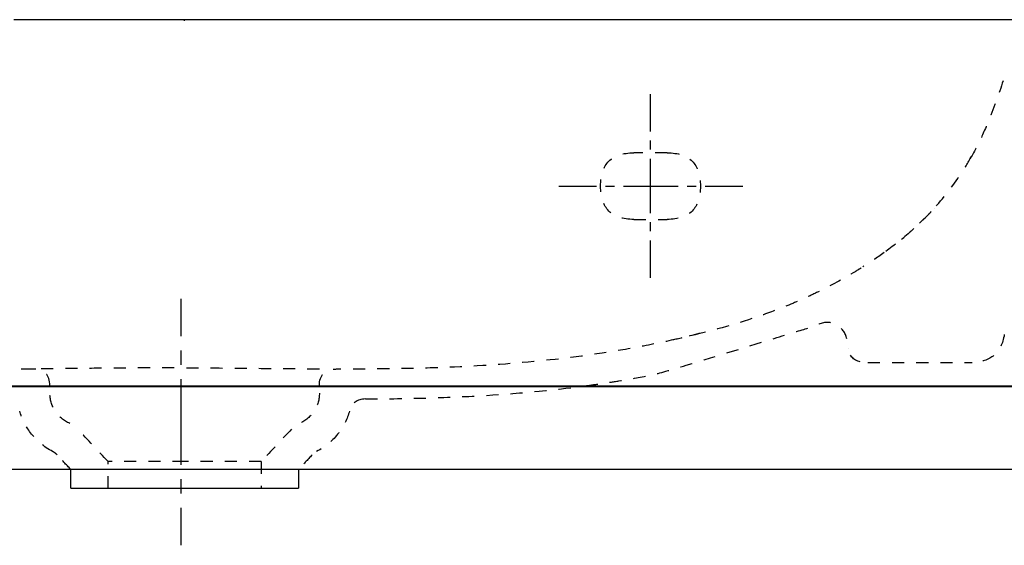
# Model space of a CAD drawing. Units: inches. Extents: x -565 to 775, y -272 to 569.
# Drawn here: x -287 to 9, y 411 to 569 of the extents above; entities that cross this region are included whole.
import ezdxf

# ---------------------------------------------------------------- set-up
doc = ezdxf.new("R2010")
doc.units = ezdxf.units.IN
doc.header["$MEASUREMENT"] = 0
for name, pattern in [('AI-Linetype-100', [7.270862, 3.635375, -3.635487]), ('AI-Linetype-101', [7.270862, 3.635375, -3.635487]), ('AI-Linetype-102', [7.270862, 3.635375, -3.635487]), ('AI-Linetype-110', [7.270862, 3.635375, -3.635487]), ('AI-Linetype-112', [7.270862, 3.635375, -3.635487]), ('AI-Linetype-123', [7.270862, 3.635375, -3.635487]), ('AI-Linetype-124', [7.270862, 3.635375, -3.635487]), ('AI-Linetype-125', [7.270862, 3.635375, -3.635487]), ('AI-Linetype-126', [7.270862, 3.635375, -3.635487]), ('AI-Linetype-130', [7.270862, 3.635375, -3.635487]), ('AI-Linetype-133', [7.270862, 3.635375, -3.635487]), ('AI-Linetype-134', [7.270862, 3.635375, -3.635487]), ('AI-Linetype-140', [7.270862, 3.635375, -3.635487]), ('AI-Linetype-144', [7.270862, 3.635375, -3.635487]), ('AI-Linetype-149', [5.455293, 2.727647, -2.727647]), ('AI-Linetype-150', [24.548941, 16.366001, -2.727647, 2.727647, -2.727647]), ('AI-Linetype-151', [5.455365, 2.727682, -2.727682]), ('AI-Linetype-152', [24.549264, 16.366217, -2.727682, 2.727682, -2.727682]), ('AI-Linetype-161', [8.598947, 4.299473, -4.299473]), ('AI-Linetype-162', [38.695451, 25.797031, -4.299473, 4.299473, -4.299473]), ('AI-Linetype-18', [7.270862, 3.635375, -3.635487]), ('AI-Linetype-21', [7.270862, 3.635375, -3.635487]), ('AI-Linetype-22', [7.270862, 3.635375, -3.635487]), ('AI-Linetype-29', [7.270862, 3.635375, -3.635487]), ('AI-Linetype-30', [7.270862, 3.635375, -3.635487]), ('AI-Linetype-31', [7.270862, 3.635375, -3.635487]), ('AI-Linetype-32', [7.270862, 3.635375, -3.635487]), ('AI-Linetype-33', [7.270862, 3.635375, -3.635487]), ('AI-Linetype-40', [7.270862, 3.635375, -3.635487]), ('AI-Linetype-45', [7.270862, 3.635375, -3.635487]), ('AI-Linetype-46', [7.270862, 3.635375, -3.635487]), ('AI-Linetype-5', [6.819961, 3.40998, -3.40998]), ('AI-Linetype-51', [7.270862, 3.635375, -3.635487]), ('AI-Linetype-52', [7.270862, 3.635375, -3.635487]), ('AI-Linetype-53', [7.270862, 3.635375, -3.635487]), ('AI-Linetype-54', [7.270862, 3.635375, -3.635487]), ('AI-Linetype-57', [7.270862, 3.635375, -3.635487]), ('AI-Linetype-59', [7.270862, 3.635375, -3.635487]), ('AI-Linetype-6', [6.82078, 3.41039, -3.41039]), ('AI-Linetype-80', [7.270862, 3.635375, -3.635487]), ('AI-Linetype-81', [7.270862, 3.635375, -3.635487]), ('AI-Linetype-82', [7.270862, 3.635375, -3.635487]), ('AI-Linetype-86', [7.270862, 3.635375, -3.635487]), ('AI-Linetype-99', [7.270862, 3.635375, -3.635487])]:
    doc.linetypes.add(name, pattern=pattern)

# ---------------------------------------------------------------- blocks, each defined once
blk = doc.blocks.new('block 12')
at = {"color": 7, "lineweight": 25, "true_color": 0xffffff}
blk.add_lwpolyline([(152.97, 434.24), (-565.22, 434.24), (-565.22, 459.25), (152.9, 459.25)], dxfattribs=at)
blk = doc.blocks.new('block 71')
at = {"color": 7, "lineweight": 25, "true_color": 0xffffff}
blk.add_open_spline([(-3.95, 459.42), (-3.9, 459.42), (-3.85, 459.42), (-3.8, 459.42)], degree=3, dxfattribs=at)
blk = doc.blocks.new('block 72')
at = {"color": 7, "lineweight": 25, "true_color": 0xffffff}
blk.add_open_spline([(-22.03, 459.42), (-21.98, 459.42), (-21.92, 459.42), (-21.86, 459.42)], degree=3, dxfattribs=at)
blk = doc.blocks.new('block 73')
at = {"color": 7, "lineweight": 25, "true_color": 0xffffff}
blk.add_open_spline([(-40.12, 459.42), (-40.05, 459.42), (-39.99, 459.42), (-39.92, 459.42)], degree=3, dxfattribs=at)
blk = doc.blocks.new('block 74')
at = {"color": 7, "lineweight": 25, "true_color": 0xffffff}
blk.add_open_spline([(-58.2, 459.42), (-58.13, 459.42), (-58.06, 459.42), (-57.98, 459.42)], degree=3, dxfattribs=at)
blk = doc.blocks.new('block 75')
at = {"color": 7, "lineweight": 25, "true_color": 0xffffff}
blk.add_open_spline([(-76.29, 459.42), (-76.21, 459.42), (-76.12, 459.42), (-76.04, 459.42)], degree=3, dxfattribs=at)
blk = doc.blocks.new('block 76')
at = {"color": 7, "lineweight": 25, "true_color": 0xffffff}
blk.add_open_spline([(-94.37, 459.42), (-94.28, 459.42), (-94.19, 459.42), (-94.1, 459.42)], degree=3, dxfattribs=at)
blk = doc.blocks.new('block 77')
at = {"color": 7, "lineweight": 25, "true_color": 0xffffff}
blk.add_open_spline([(-116.9, 459.42), (-115.32, 459.42), (-113.74, 459.42), (-112.16, 459.42)], degree=3, dxfattribs=at)
blk = doc.blocks.new('block 78')
at = {"color": 7, "lineweight": 25, "true_color": 0xffffff}
blk.add_open_spline([(-130.54, 459.42), (-130.44, 459.42), (-130.33, 459.42), (-130.22, 459.42)], degree=3, dxfattribs=at)
blk = doc.blocks.new('block 79')
at = {"color": 7, "lineweight": 25, "true_color": 0xffffff}
blk.add_open_spline([(-148.63, 459.42), (-148.51, 459.42), (-148.4, 459.42), (-148.28, 459.42)], degree=3, dxfattribs=at)
blk = doc.blocks.new('block 80')
at = {"color": 7, "lineweight": 25, "true_color": 0xffffff}
blk.add_open_spline([(-166.71, 459.42), (-166.59, 459.42), (-166.47, 459.42), (-166.34, 459.42)], degree=3, dxfattribs=at)
blk = doc.blocks.new('block 81')
at = {"color": 7, "lineweight": 25, "true_color": 0xffffff}
blk.add_open_spline([(-184.8, 459.42), (-184.67, 459.42), (-184.54, 459.42), (-184.4, 459.42)], degree=3, dxfattribs=at)
blk = doc.blocks.new('block 130')
at = {"color": 7, "lineweight": 25, "true_color": 0xffffff}
blk.add_open_spline([(-3.8, 459.42), (2.18, 459.42), (8.16, 459.42), (14.14, 459.42)], degree=3, dxfattribs=at)
blk = doc.blocks.new('block 131')
at = {"color": 7, "lineweight": 25, "true_color": 0xffffff}
blk.add_open_spline([(-21.86, 459.42), (-15.89, 459.42), (-9.92, 459.42), (-3.95, 459.42)], degree=3, dxfattribs=at)
blk = doc.blocks.new('block 132')
at = {"color": 7, "lineweight": 25, "true_color": 0xffffff}
blk.add_open_spline([(-39.92, 459.42), (-33.96, 459.42), (-28, 459.42), (-22.03, 459.42)], degree=3, dxfattribs=at)
blk = doc.blocks.new('block 133')
at = {"color": 7, "lineweight": 25, "true_color": 0xffffff}
blk.add_open_spline([(-57.98, 459.42), (-52.03, 459.42), (-46.07, 459.42), (-40.12, 459.42)], degree=3, dxfattribs=at)
blk = doc.blocks.new('block 134')
at = {"color": 7, "lineweight": 25, "true_color": 0xffffff}
blk.add_open_spline([(-76.04, 459.42), (-70.1, 459.42), (-64.15, 459.42), (-58.2, 459.42)], degree=3, dxfattribs=at)
blk = doc.blocks.new('block 135')
at = {"color": 7, "lineweight": 25, "true_color": 0xffffff}
blk.add_open_spline([(-94.1, 459.42), (-88.17, 459.42), (-82.23, 459.42), (-76.29, 459.42)], degree=3, dxfattribs=at)
blk = doc.blocks.new('block 136')
at = {"color": 7, "lineweight": 25, "true_color": 0xffffff}
blk.add_open_spline([(-112.16, 459.42), (-106.23, 459.42), (-100.3, 459.42), (-94.37, 459.42)], degree=3, dxfattribs=at)
blk = doc.blocks.new('block 137')
at = {"color": 7, "lineweight": 25, "true_color": 0xffffff}
blk.add_open_spline([(-130.22, 459.42), (-125.78, 459.42), (-121.34, 459.42), (-116.9, 459.42)], degree=3, dxfattribs=at)
blk = doc.blocks.new('block 138')
at = {"color": 7, "lineweight": 25, "true_color": 0xffffff}
blk.add_open_spline([(-148.28, 459.42), (-142.37, 459.42), (-136.46, 459.42), (-130.54, 459.42)], degree=3, dxfattribs=at)
blk = doc.blocks.new('block 139')
at = {"color": 7, "lineweight": 25, "true_color": 0xffffff}
blk.add_open_spline([(-166.34, 459.42), (-160.44, 459.42), (-154.53, 459.42), (-148.63, 459.42)], degree=3, dxfattribs=at)
blk = doc.blocks.new('block 140')
at = {"color": 7, "lineweight": 25, "true_color": 0xffffff}
blk.add_open_spline([(-184.4, 459.42), (-178.51, 459.42), (-172.61, 459.42), (-166.71, 459.42)], degree=3, dxfattribs=at)
blk = doc.blocks.new('block 141')
at = {"color": 7, "lineweight": 25, "true_color": 0xffffff}
blk.add_open_spline([(-196.94, 459.42), (-192.89, 459.42), (-188.85, 459.42), (-184.8, 459.42)], degree=3, dxfattribs=at)
blk = doc.blocks.new('block 142')
at = {"color": 7, "lineweight": 25, "true_color": 0xffffff}
blk.add_open_spline([(-292.76, 459.42), (-287.81, 459.42), (-201.34, 459.42), (-196.39, 459.42)], degree=3, dxfattribs=at)
blk = doc.blocks.new('block 154')
at = {"color": 7, "lineweight": 25, "true_color": 0xffffff}
blk.add_open_spline([(-237.44, 434.27), (-238.03, 434.27), (-238.61, 434.27), (-239.2, 434.27)], degree=3, dxfattribs=at)
blk = doc.blocks.new('block 155')
at = {"color": 7, "linetype": 'AI-Linetype-5', "lineweight": 25, "true_color": 0xffffff}
blk.add_open_spline([(-242.61, 434.27), (-251.14, 434.27), (-259.66, 434.27), (-268.19, 434.27)], degree=3, dxfattribs=at)
blk = doc.blocks.new('block 156')
at = {"color": 7, "lineweight": 25, "true_color": 0xffffff}
blk.add_open_spline([(-269.89, 434.27), (-270.48, 434.27), (-271.07, 434.27), (-271.66, 434.27)], degree=3, dxfattribs=at)
blk = doc.blocks.new('block 157')
at = {"color": 7, "lineweight": 25, "true_color": 0xffffff}
blk.add_open_spline([(-203.22, 434.27), (-203.19, 434.27), (-203.55, 434.27), (-204.28, 434.27), (-204.5, 434.27), (-204.73, 434.27), (-204.98, 434.27)], degree=3, knots=[0, 0, 0, 0, 1, 1, 1, 2, 2, 2, 2], dxfattribs=at)
blk = doc.blocks.new('block 158')
at = {"color": 7, "linetype": 'AI-Linetype-6', "lineweight": 25, "true_color": 0xffffff}
blk.add_open_spline([(-208.39, 434.27), (-213.63, 434.27), (-222.15, 434.27), (-233.97, 434.27)], degree=3, dxfattribs=at)
blk = doc.blocks.new('block 159')
at = {"color": 7, "lineweight": 25, "true_color": 0xffffff}
blk.add_open_spline([(-235.67, 434.27), (-236.25, 434.27), (-236.84, 434.27), (-237.44, 434.27)], degree=3, dxfattribs=at)
blk = doc.blocks.new('block 176')
at = {"color": 6, "linetype": 'AI-Linetype-18', "lineweight": 25, "true_color": 0xff00ff}
blk.add_open_spline([(-38.33, 473.5), (-38.67, 475.37), (-39.68, 476.77), (-41.35, 477.69), (-43.1, 478.64), (-44.88, 478.71), (-46.7, 477.89)], degree=3, knots=[0, 0, 0, 0, 1, 1, 1, 2, 2, 2, 2], dxfattribs=at)
blk = doc.blocks.new('block 179')
at = {"color": 6, "linetype": 'AI-Linetype-21', "lineweight": 25, "true_color": 0xff00ff}
blk.add_lwpolyline([(-37.92, 470.7), (-37.92, 470.7)], dxfattribs=at)
blk = doc.blocks.new('block 180')
at = {"color": 6, "linetype": 'AI-Linetype-22', "lineweight": 25, "true_color": 0xff00ff}
blk.add_open_spline([(-34.23, 466.59), (-36.37, 467.14), (-37.6, 468.51), (-37.92, 470.7)], degree=3, dxfattribs=at)
blk = doc.blocks.new('block 192')
at = {"color": 6, "linetype": 'AI-Linetype-29', "lineweight": 25, "true_color": 0xff00ff}
blk.add_open_spline([(-275.62, 438.66), (-276.01, 439.07), (-276.45, 439.42), (-276.96, 439.68)], degree=3, dxfattribs=at)
blk = doc.blocks.new('block 193')
at = {"color": 6, "linetype": 'AI-Linetype-30', "lineweight": 25, "true_color": 0xff00ff}
blk.add_open_spline([(-276.96, 439.68), (-279.6, 441.06), (-281.82, 442.93), (-283.62, 445.31), (-285.11, 447.28), (-286.18, 449.45), (-286.86, 451.82)], degree=3, knots=[0, 0, 0, 0, 1, 1, 1, 2, 2, 2, 2], dxfattribs=at)
blk = doc.blocks.new('block 194')
at = {"color": 6, "linetype": 'AI-Linetype-31', "lineweight": 25, "true_color": 0xff00ff}
blk.add_open_spline([(-187.73, 451.82), (-188.4, 449.45), (-189.48, 447.28), (-190.97, 445.31), (-192.77, 442.93), (-194.98, 441.06), (-197.63, 439.68)], degree=3, knots=[0, 0, 0, 0, 1, 1, 1, 2, 2, 2, 2], dxfattribs=at)
blk = doc.blocks.new('block 195')
at = {"color": 6, "linetype": 'AI-Linetype-32', "lineweight": 25, "true_color": 0xff00ff}
blk.add_open_spline([(-271.52, 434.27), (-272.88, 435.73), (-274.25, 437.19), (-275.61, 438.66)], degree=3, dxfattribs=at)
blk = doc.blocks.new('block 196')
at = {"color": 6, "linetype": 'AI-Linetype-33', "lineweight": 25, "true_color": 0xff00ff}
blk.add_open_spline([(-198.98, 438.66), (-200.34, 437.19), (-201.71, 435.73), (-203.07, 434.27)], degree=3, dxfattribs=at)
blk = doc.blocks.new('block 241')
at = {"color": 7, "lineweight": 25, "true_color": 0xffffff}
blk.add_open_spline([(-3.8, 459.42), (-3.75, 459.42), (-3.71, 459.42), (-3.66, 459.42)], degree=3, dxfattribs=at)
blk = doc.blocks.new('block 242')
at = {"color": 7, "lineweight": 25, "true_color": 0xffffff}
blk.add_open_spline([(-21.89, 459.42), (-21.83, 459.42), (-21.77, 459.42), (-21.72, 459.42)], degree=3, dxfattribs=at)
blk = doc.blocks.new('block 243')
at = {"color": 7, "lineweight": 25, "true_color": 0xffffff}
blk.add_open_spline([(-39.97, 459.42), (-39.91, 459.42), (-39.84, 459.42), (-39.78, 459.42)], degree=3, dxfattribs=at)
blk = doc.blocks.new('block 244')
at = {"color": 7, "lineweight": 25, "true_color": 0xffffff}
blk.add_open_spline([(-58.06, 459.42), (-57.99, 459.42), (-57.91, 459.42), (-57.84, 459.42)], degree=3, dxfattribs=at)
blk = doc.blocks.new('block 245')
at = {"color": 7, "lineweight": 25, "true_color": 0xffffff}
blk.add_open_spline([(-76.14, 459.42), (-76.06, 459.42), (-75.98, 459.42), (-75.9, 459.42)], degree=3, dxfattribs=at)
blk = doc.blocks.new('block 246')
at = {"color": 7, "lineweight": 25, "true_color": 0xffffff}
blk.add_open_spline([(-94.23, 459.42), (-94.14, 459.42), (-94.05, 459.42), (-93.96, 459.42)], degree=3, dxfattribs=at)
blk = doc.blocks.new('block 247')
at = {"color": 7, "lineweight": 25, "true_color": 0xffffff}
blk.add_open_spline([(-116.76, 459.42), (-115.18, 459.42), (-113.6, 459.42), (-112.02, 459.42)], degree=3, dxfattribs=at)
blk = doc.blocks.new('block 248')
at = {"color": 7, "lineweight": 25, "true_color": 0xffffff}
blk.add_open_spline([(-130.4, 459.42), (-130.29, 459.42), (-130.19, 459.42), (-130.08, 459.42)], degree=3, dxfattribs=at)
blk = doc.blocks.new('block 249')
at = {"color": 7, "lineweight": 25, "true_color": 0xffffff}
blk.add_open_spline([(-148.48, 459.42), (-148.37, 459.42), (-148.25, 459.42), (-148.14, 459.42)], degree=3, dxfattribs=at)
blk = doc.blocks.new('block 250')
at = {"color": 7, "lineweight": 25, "true_color": 0xffffff}
blk.add_open_spline([(-166.57, 459.42), (-166.45, 459.42), (-166.32, 459.42), (-166.2, 459.42)], degree=3, dxfattribs=at)
blk = doc.blocks.new('block 251')
at = {"color": 7, "lineweight": 25, "true_color": 0xffffff}
blk.add_open_spline([(-184.65, 459.42), (-184.52, 459.42), (-184.39, 459.42), (-184.26, 459.42)], degree=3, dxfattribs=at)
blk = doc.blocks.new('block 264')
at = {"color": 6, "linetype": 'AI-Linetype-40', "lineweight": 25, "true_color": 0xff00ff}
blk.add_open_spline([(-33.94, 494.85), (-34.56, 494.46), (-35.19, 494.07), (-35.82, 493.69), (-39.05, 491.74), (-42.35, 489.92), (-45.72, 488.23), (-47.19, 487.5), (-48.67, 486.79), (-50.16, 486.11), (-51.61, 485.44), (-53.08, 484.79), (-54.56, 484.17), (-57.64, 482.88), (-60.76, 481.68), (-63.92, 480.58), (-70.88, 478.14), (-78, 476.14), (-85.17, 474.42), (-87.37, 473.9), (-89.57, 473.4), (-91.78, 472.92), (-92.73, 472.71), (-93.68, 472.51), (-94.64, 472.31)], degree=3, knots=[0, 0, 0, 0, 1, 1, 1, 2, 2, 2, 3, 3, 3, 4, 4, 4, 5, 5, 5, 6, 6, 6, 7, 7, 7, 8, 8, 8, 8], dxfattribs=at)
blk = doc.blocks.new('block 283')
at = {"color": 7, "lineweight": 25, "true_color": 0xffffff}
blk.add_open_spline([(-271.61, 569.42), (-273.07, 569.42), (-274.53, 569.42), (-275.99, 569.42)], degree=3, dxfattribs=at)
blk = doc.blocks.new('block 284')
at = {"color": 7, "lineweight": 25, "true_color": 0xffffff}
blk.add_open_spline([(-248.67, 569.42), (-251.74, 569.42), (-254.8, 569.42), (-257.86, 569.42)], degree=3, dxfattribs=at)
blk = doc.blocks.new('block 285')
at = {"color": 7, "lineweight": 25, "true_color": 0xffffff}
blk.add_open_spline([(-230.45, 569.42), (-233.39, 569.42), (-236.33, 569.42), (-239.27, 569.42)], degree=3, dxfattribs=at)
blk = doc.blocks.new('block 286')
at = {"color": 7, "lineweight": 25, "true_color": 0xffffff}
blk.add_open_spline([(-219.8, 569.42), (-220.26, 569.42), (-220.73, 569.42), (-221.19, 569.42)], degree=3, dxfattribs=at)
blk = doc.blocks.new('block 287')
at = {"color": 7, "lineweight": 25, "true_color": 0xffffff}
blk.add_open_spline([(-186.08, 569.42), (-191.78, 569.42), (-197.47, 569.42), (-203.17, 569.42)], degree=3, dxfattribs=at)
blk = doc.blocks.new('block 288')
at = {"color": 7, "lineweight": 25, "true_color": 0xffffff}
blk.add_open_spline([(-177.52, 569.42), (-180.13, 569.42), (-182.74, 569.42), (-185.35, 569.42)], degree=3, dxfattribs=at)
blk = doc.blocks.new('block 289')
at = {"color": 7, "lineweight": 25, "true_color": 0xffffff}
blk.add_open_spline([(-151.8, 569.42), (-156.94, 569.42), (-162.08, 569.42), (-167.22, 569.42)], degree=3, dxfattribs=at)
blk = doc.blocks.new('block 290')
at = {"color": 7, "lineweight": 25, "true_color": 0xffffff}
blk.add_open_spline([(-143.18, 569.42), (-145.15, 569.42), (-147.12, 569.42), (-149.09, 569.42)], degree=3, dxfattribs=at)
blk = doc.blocks.new('block 291')
at = {"color": 7, "lineweight": 25, "true_color": 0xffffff}
blk.add_open_spline([(-117.3, 569.42), (-121.86, 569.42), (-126.41, 569.42), (-130.97, 569.42)], degree=3, dxfattribs=at)
blk = doc.blocks.new('block 292')
at = {"color": 7, "lineweight": 25, "true_color": 0xffffff}
blk.add_open_spline([(-106.27, 569.42), (-108.46, 569.42), (-110.65, 569.42), (-112.84, 569.42)], degree=3, dxfattribs=at)
blk = doc.blocks.new('block 293')
at = {"color": 7, "lineweight": 25, "true_color": 0xffffff}
blk.add_open_spline([(-93.7, 569.42), (-94.03, 569.42), (-94.37, 569.42), (-94.71, 569.42)], degree=3, dxfattribs=at)
blk = doc.blocks.new('block 294')
at = {"color": 7, "lineweight": 25, "true_color": 0xffffff}
blk.add_open_spline([(-73.39, 569.42), (-74.45, 569.42), (-75.52, 569.42), (-76.58, 569.42)], degree=3, dxfattribs=at)
blk = doc.blocks.new('block 295')
at = {"color": 7, "lineweight": 25, "true_color": 0xffffff}
blk.add_open_spline([(-51.52, 569.42), (-53.83, 569.42), (-56.14, 569.42), (-58.45, 569.42)], degree=3, dxfattribs=at)
blk = doc.blocks.new('block 296')
at = {"color": 7, "lineweight": 25, "true_color": 0xffffff}
blk.add_open_spline([(-29.7, 569.42), (-33.24, 569.42), (-36.78, 569.42), (-40.32, 569.42)], degree=3, dxfattribs=at)
blk = doc.blocks.new('block 297')
at = {"color": 7, "lineweight": 25, "true_color": 0xffffff}
blk.add_open_spline([(-13.61, 569.42), (-16.47, 569.42), (-19.33, 569.42), (-22.19, 569.42)], degree=3, dxfattribs=at)
blk = doc.blocks.new('block 298')
at = {"color": 7, "lineweight": 25, "true_color": 0xffffff}
blk.add_open_spline([(-0.49, 569.42), (-1.68, 569.42), (-2.87, 569.42), (-4.07, 569.42)], degree=3, dxfattribs=at)
blk = doc.blocks.new('block 334')
at = {"color": 6, "linetype": 'AI-Linetype-45', "lineweight": 25, "true_color": 0xff00ff}
blk.add_open_spline([(-260.3, 436.64), (-263.34, 439.9), (-266.39, 443.17), (-269.44, 446.43)], degree=3, dxfattribs=at)
blk = doc.blocks.new('block 335')
at = {"color": 6, "linetype": 'AI-Linetype-46', "lineweight": 25, "true_color": 0xff00ff}
blk.add_open_spline([(-205.15, 446.43), (-208.2, 443.17), (-211.25, 439.9), (-214.29, 436.64)], degree=3, dxfattribs=at)
blk = doc.blocks.new('block 340')
at = {"color": 6, "linetype": 'AI-Linetype-51', "lineweight": 25, "true_color": 0xff00ff}
blk.add_open_spline([(-196.79, 457.24), (-196.79, 455.31), (-197.31, 453.54), (-198.33, 451.92), (-199.43, 450.18), (-200.92, 448.9), (-202.81, 448.08)], degree=3, knots=[0, 0, 0, 0, 1, 1, 1, 2, 2, 2, 2], dxfattribs=at)
blk = doc.blocks.new('block 341')
at = {"color": 6, "linetype": 'AI-Linetype-52', "lineweight": 25, "true_color": 0xff00ff}
blk.add_open_spline([(-271.78, 448.08), (-273.67, 448.9), (-275.16, 450.18), (-276.26, 451.92), (-277.28, 453.54), (-277.8, 455.31), (-277.8, 457.24)], degree=3, knots=[0, 0, 0, 0, 1, 1, 1, 2, 2, 2, 2], dxfattribs=at)
blk = doc.blocks.new('block 342')
at = {"color": 6, "linetype": 'AI-Linetype-53', "lineweight": 25, "true_color": 0xff00ff}
blk.add_open_spline([(-260.3, 428.64), (-260.3, 431.31), (-260.3, 433.97), (-260.3, 436.64)], degree=3, dxfattribs=at)
blk = doc.blocks.new('block 343')
at = {"color": 6, "linetype": 'AI-Linetype-54', "lineweight": 25, "true_color": 0xff00ff}
blk.add_open_spline([(-214.29, 436.64), (-214.29, 433.97), (-214.29, 431.31), (-214.29, 428.64)], degree=3, dxfattribs=at)
blk = doc.blocks.new('block 346')
at = {"color": 7, "lineweight": 25, "true_color": 0xffffff}
blk.add_lwpolyline([(-12.01, 512.8), (-12.01, 512.8)], dxfattribs=at)
blk = doc.blocks.new('block 347')
at = {"color": 6, "linetype": 'AI-Linetype-57', "lineweight": 25, "true_color": 0xff00ff}
blk.add_open_spline([(8.66, 551.03), (7.58, 547.37), (5.58, 542.16), (4.14, 538.62), (3.1, 536.07), (1.97, 533.6), (0.73, 531.18), (-0.47, 528.85), (-1.72, 526.66), (-3.05, 524.55)], degree=3, knots=[0, 0, 0, 0, 1, 1, 1, 2, 2, 2, 3, 3, 3, 3], dxfattribs=at)
blk = doc.blocks.new('block 349')
at = {"color": 6, "linetype": 'AI-Linetype-59', "lineweight": 25, "true_color": 0xff00ff}
blk.add_open_spline([(-12.94, 511.74), (-13.38, 511.28), (-13.81, 510.82), (-14.25, 510.38), (-14.81, 509.81), (-15.37, 509.26), (-15.94, 508.71), (-17.07, 507.61), (-18.24, 506.54), (-19.43, 505.5), (-21.89, 503.36), (-24.45, 501.33), (-27.09, 499.42)], degree=3, knots=[0, 0, 0, 0, 1, 1, 1, 2, 2, 2, 3, 3, 3, 4, 4, 4, 4], dxfattribs=at)
blk = doc.blocks.new('block 359')
at = {"color": 7, "lineweight": 25, "true_color": 0xffffff}
blk.add_open_spline([(-271.52, 428.64), (-271.52, 430.52), (-271.52, 432.39), (-271.52, 434.27)], degree=3, dxfattribs=at)
blk = doc.blocks.new('block 360')
at = {"color": 7, "lineweight": 25, "true_color": 0xffffff}
blk.add_open_spline([(-203.07, 434.27), (-203.07, 432.39), (-203.07, 430.52), (-203.07, 428.64)], degree=3, dxfattribs=at)
blk = doc.blocks.new('block 375')
at = {"color": 6, "linetype": 'AI-Linetype-80', "lineweight": 25, "true_color": 0xff00ff}
blk.add_lwpolyline([(-46.7, 477.98), (-46.7, 477.98)], dxfattribs=at)
blk = doc.blocks.new('block 376')
at = {"color": 6, "linetype": 'AI-Linetype-81', "lineweight": 25, "true_color": 0xff00ff}
blk.add_open_spline([(-116.76, 459.42), (-115.14, 459.64), (-113.53, 459.87), (-111.92, 460.11), (-110.21, 460.36), (-108.51, 460.62), (-106.81, 460.9), (-103.68, 461.41), (-100.56, 461.97), (-97.44, 462.57), (-91.4, 463.74), (-55.27, 475.35), (-49.32, 476.91)], degree=3, knots=[0, 0, 0, 0, 1, 1, 1, 2, 2, 2, 3, 3, 3, 4, 4, 4, 4], dxfattribs=at)
blk = doc.blocks.new('block 377')
at = {"color": 6, "linetype": 'AI-Linetype-82', "lineweight": 25, "true_color": 0xff00ff}
blk.add_open_spline([(-182.95, 455.45), (-177.26, 455.48), (-171.55, 455.56), (-165.84, 455.71), (-160.12, 455.86), (-154.41, 456.09), (-148.69, 456.42), (-138.03, 457.03), (-127.38, 458), (-116.76, 459.42)], degree=3, knots=[0, 0, 0, 0, 1, 1, 1, 2, 2, 2, 3, 3, 3, 3], dxfattribs=at)
blk = doc.blocks.new('block 381')
at = {"color": 6, "linetype": 'AI-Linetype-86', "lineweight": 25, "true_color": 0xff00ff}
blk.add_lwpolyline([(-31.96, 466.42), (-0.63, 466.42)], dxfattribs=at)
blk = doc.blocks.new('block 399')
at = {"color": 6, "linetype": 'AI-Linetype-99', "lineweight": 25, "true_color": 0xff00ff}
blk.add_open_spline([(-102.29, 509.42), (-98.96, 509.42), (-95.63, 509.42), (-92.29, 509.42)], degree=3, dxfattribs=at)
blk = doc.blocks.new('block 400')
at = {"color": 6, "linetype": 'AI-Linetype-100', "lineweight": 25, "true_color": 0xff00ff}
blk.add_open_spline([(-92.29, 529.42), (-85.63, 529.42), (-82.29, 526.09), (-82.29, 519.42), (-82.29, 512.76), (-85.63, 509.42), (-92.29, 509.42)], degree=3, knots=[0, 0, 0, 0, 1, 1, 1, 2, 2, 2, 2], dxfattribs=at)
blk = doc.blocks.new('block 401')
at = {"color": 6, "linetype": 'AI-Linetype-101', "lineweight": 25, "true_color": 0xff00ff}
blk.add_open_spline([(-102.29, 509.42), (-108.96, 509.42), (-112.29, 512.76), (-112.29, 519.42), (-112.29, 526.09), (-108.96, 529.42), (-102.29, 529.42)], degree=3, knots=[0, 0, 0, 0, 1, 1, 1, 2, 2, 2, 2], dxfattribs=at)
blk = doc.blocks.new('block 402')
at = {"color": 6, "linetype": 'AI-Linetype-102', "lineweight": 25, "true_color": 0xff00ff}
blk.add_open_spline([(-92.29, 529.42), (-95.63, 529.42), (-98.96, 529.42), (-102.29, 529.42)], degree=3, dxfattribs=at)
blk = doc.blocks.new('block 412')
at = {"color": 6, "linetype": 'AI-Linetype-110', "lineweight": 25, "true_color": 0xff00ff}
blk.add_open_spline([(9.04, 474.84), (8.16, 469.34), (4.93, 466.54), (-0.63, 466.42)], degree=3, dxfattribs=at)
blk = doc.blocks.new('block 414')
at = {"color": 6, "linetype": 'AI-Linetype-112', "lineweight": 25, "true_color": 0xff00ff}
blk.add_open_spline([(-182.99, 455.45), (-185.47, 455.42), (-187.05, 454.21), (-187.73, 451.82)], degree=3, dxfattribs=at)
blk = doc.blocks.new('block 454')
at = {"color": 7, "lineweight": 25, "true_color": 0xffffff}
blk.add_open_spline([(-3.66, 459.42), (2.32, 459.42), (8.3, 459.42), (14.28, 459.42)], degree=3, dxfattribs=at)
blk = doc.blocks.new('block 455')
at = {"color": 7, "lineweight": 25, "true_color": 0xffffff}
blk.add_open_spline([(-21.72, 459.42), (-15.75, 459.42), (-9.77, 459.42), (-3.8, 459.42)], degree=3, dxfattribs=at)
blk = doc.blocks.new('block 456')
at = {"color": 7, "lineweight": 25, "true_color": 0xffffff}
blk.add_open_spline([(-39.78, 459.42), (-33.81, 459.42), (-27.85, 459.42), (-21.89, 459.42)], degree=3, dxfattribs=at)
blk = doc.blocks.new('block 457')
at = {"color": 7, "lineweight": 25, "true_color": 0xffffff}
blk.add_open_spline([(-57.84, 459.42), (-51.88, 459.42), (-45.93, 459.42), (-39.97, 459.42)], degree=3, dxfattribs=at)
blk = doc.blocks.new('block 458')
at = {"color": 7, "lineweight": 25, "true_color": 0xffffff}
blk.add_open_spline([(-75.9, 459.42), (-69.95, 459.42), (-64.01, 459.42), (-58.06, 459.42)], degree=3, dxfattribs=at)
blk = doc.blocks.new('block 459')
at = {"color": 7, "lineweight": 25, "true_color": 0xffffff}
blk.add_open_spline([(-93.96, 459.42), (-88.02, 459.42), (-82.08, 459.42), (-76.14, 459.42)], degree=3, dxfattribs=at)
blk = doc.blocks.new('block 460')
at = {"color": 7, "lineweight": 25, "true_color": 0xffffff}
blk.add_open_spline([(-112.02, 459.42), (-106.09, 459.42), (-100.16, 459.42), (-94.23, 459.42)], degree=3, dxfattribs=at)
blk = doc.blocks.new('block 461')
at = {"color": 7, "lineweight": 25, "true_color": 0xffffff}
blk.add_open_spline([(-130.08, 459.42), (-125.64, 459.42), (-121.2, 459.42), (-116.76, 459.42)], degree=3, dxfattribs=at)
blk = doc.blocks.new('block 462')
at = {"color": 7, "lineweight": 25, "true_color": 0xffffff}
blk.add_open_spline([(-148.14, 459.42), (-142.23, 459.42), (-136.31, 459.42), (-130.4, 459.42)], degree=3, dxfattribs=at)
blk = doc.blocks.new('block 463')
at = {"color": 7, "lineweight": 25, "true_color": 0xffffff}
blk.add_open_spline([(-166.2, 459.42), (-160.29, 459.42), (-154.39, 459.42), (-148.48, 459.42)], degree=3, dxfattribs=at)
blk = doc.blocks.new('block 464')
at = {"color": 7, "lineweight": 25, "true_color": 0xffffff}
blk.add_open_spline([(-184.26, 459.42), (-178.36, 459.42), (-172.47, 459.42), (-166.57, 459.42)], degree=3, dxfattribs=at)
blk = doc.blocks.new('block 465')
at = {"color": 7, "lineweight": 25, "true_color": 0xffffff}
blk.add_open_spline([(-196.79, 459.42), (-192.75, 459.42), (-188.7, 459.42), (-184.65, 459.42)], degree=3, dxfattribs=at)
blk = doc.blocks.new('block 466')
at = {"color": 7, "lineweight": 25, "true_color": 0xffffff}
blk.add_open_spline([(-292.62, 459.42), (-287.67, 459.42), (-201.19, 459.42), (-196.24, 459.42)], degree=3, dxfattribs=at)
blk = doc.blocks.new('block 488')
at = {"color": 6, "linetype": 'AI-Linetype-123', "lineweight": 25, "true_color": 0xff00ff}
blk.add_open_spline([(-277.8, 459.42), (-277.8, 462.72), (-279.44, 464.38), (-282.73, 464.42)], degree=3, dxfattribs=at)
blk = doc.blocks.new('block 489')
at = {"color": 6, "linetype": 'AI-Linetype-124', "lineweight": 25, "true_color": 0xff00ff}
blk.add_open_spline([(-196.79, 459.42), (-196.79, 462.73), (-195.14, 464.4), (-191.83, 464.42)], degree=3, dxfattribs=at)
blk = doc.blocks.new('block 490')
at = {"color": 6, "linetype": 'AI-Linetype-125', "lineweight": 25, "true_color": 0xff00ff}
blk.add_open_spline([(-82.09, 475.26), (-85.77, 474.3), (-89.48, 473.42), (-93.2, 472.62), (-97.32, 471.74), (-101.45, 470.94), (-105.6, 470.23), (-113.89, 468.8), (-122.23, 467.7), (-130.6, 466.86), (-139.68, 465.95), (-148.8, 465.35), (-157.92, 464.98), (-162.85, 464.78), (-167.79, 464.65), (-172.72, 464.56), (-179.08, 464.46), (-185.44, 464.43), (-191.8, 464.42)], degree=3, knots=[0, 0, 0, 0, 1, 1, 1, 2, 2, 2, 3, 3, 3, 4, 4, 4, 5, 5, 5, 6, 6, 6, 6], dxfattribs=at)
blk = doc.blocks.new('block 491')
at = {"color": 6, "linetype": 'AI-Linetype-126', "lineweight": 25, "true_color": 0xff00ff}
blk.add_open_spline([(-27.1, 499.42), (-29.17, 497.93), (-31.29, 496.51), (-33.45, 495.15)], degree=3, dxfattribs=at)
blk = doc.blocks.new('block 495')
at = {"color": 6, "linetype": 'AI-Linetype-130', "lineweight": 25, "true_color": 0xff00ff}
blk.add_open_spline([(-282.79, 464.42), (-289.86, 464.43), (-296.93, 464.46), (-303.99, 464.6), (-311.04, 464.74), (-318.08, 464.99), (-325.1, 465.39), (-329.84, 465.66), (-334.57, 466), (-339.29, 466.42)], degree=3, knots=[0, 0, 0, 0, 1, 1, 1, 2, 2, 2, 3, 3, 3, 3], dxfattribs=at)
blk = doc.blocks.new('block 511')
at = {"color": 7, "lineweight": 25, "true_color": 0xffffff}
blk.add_open_spline([(-275.99, 569.42), (-280.19, 569.42), (-284.39, 569.42), (-288.59, 569.42)], degree=3, dxfattribs=at)
blk = doc.blocks.new('block 512')
at = {"color": 7, "lineweight": 25, "true_color": 0xffffff}
blk.add_open_spline([(-257.86, 569.42), (-262.45, 569.42), (-267.03, 569.42), (-271.61, 569.42)], degree=3, dxfattribs=at)
blk = doc.blocks.new('block 513')
at = {"color": 7, "lineweight": 25, "true_color": 0xffffff}
blk.add_open_spline([(-239.27, 569.42), (-242.4, 569.42), (-245.54, 569.42), (-248.67, 569.42)], degree=3, dxfattribs=at)
blk = doc.blocks.new('block 514')
at = {"color": 7, "lineweight": 25, "true_color": 0xffffff}
blk.add_open_spline([(-221.19, 569.42), (-224.28, 569.42), (-227.36, 569.42), (-230.45, 569.42)], degree=3, dxfattribs=at)
blk = doc.blocks.new('block 515')
at = {"color": 7, "lineweight": 25, "true_color": 0xffffff}
blk.add_open_spline([(-203.17, 569.42), (-208.71, 569.42), (-214.26, 569.42), (-219.8, 569.42)], degree=3, dxfattribs=at)
blk = doc.blocks.new('block 516')
at = {"color": 7, "lineweight": 25, "true_color": 0xffffff}
blk.add_open_spline([(-185.35, 569.42), (-185.59, 569.42), (-185.84, 569.42), (-186.08, 569.42)], degree=3, dxfattribs=at)
blk = doc.blocks.new('block 517')
at = {"color": 7, "lineweight": 25, "true_color": 0xffffff}
blk.add_open_spline([(-167.22, 569.42), (-170.65, 569.42), (-174.08, 569.42), (-177.52, 569.42)], degree=3, dxfattribs=at)
blk = doc.blocks.new('block 518')
at = {"color": 7, "lineweight": 25, "true_color": 0xffffff}
blk.add_open_spline([(-149.09, 569.42), (-150, 569.42), (-150.9, 569.42), (-151.8, 569.42)], degree=3, dxfattribs=at)
blk = doc.blocks.new('block 519')
at = {"color": 7, "lineweight": 25, "true_color": 0xffffff}
blk.add_open_spline([(-130.97, 569.42), (-135.04, 569.42), (-139.11, 569.42), (-143.18, 569.42)], degree=3, dxfattribs=at)
blk = doc.blocks.new('block 520')
at = {"color": 7, "lineweight": 25, "true_color": 0xffffff}
blk.add_open_spline([(-112.84, 569.42), (-114.32, 569.42), (-115.81, 569.42), (-117.3, 569.42)], degree=3, dxfattribs=at)
blk = doc.blocks.new('block 521')
at = {"color": 7, "lineweight": 25, "true_color": 0xffffff}
blk.add_open_spline([(-94.71, 569.42), (-98.56, 569.42), (-102.42, 569.42), (-106.27, 569.42)], degree=3, dxfattribs=at)
blk = doc.blocks.new('block 522')
at = {"color": 7, "lineweight": 25, "true_color": 0xffffff}
blk.add_open_spline([(-76.58, 569.42), (-82.29, 569.42), (-87.99, 569.42), (-93.7, 569.42)], degree=3, dxfattribs=at)
blk = doc.blocks.new('block 523')
at = {"color": 7, "lineweight": 25, "true_color": 0xffffff}
blk.add_open_spline([(-58.45, 569.42), (-63.43, 569.42), (-68.41, 569.42), (-73.39, 569.42)], degree=3, dxfattribs=at)
blk = doc.blocks.new('block 524')
at = {"color": 7, "lineweight": 25, "true_color": 0xffffff}
blk.add_open_spline([(-40.32, 569.42), (-44.05, 569.42), (-47.79, 569.42), (-51.52, 569.42)], degree=3, dxfattribs=at)
blk = doc.blocks.new('block 525')
at = {"color": 7, "lineweight": 25, "true_color": 0xffffff}
blk.add_open_spline([(-22.19, 569.42), (-24.69, 569.42), (-27.2, 569.42), (-29.7, 569.42)], degree=3, dxfattribs=at)
blk = doc.blocks.new('block 526')
at = {"color": 7, "lineweight": 25, "true_color": 0xffffff}
blk.add_open_spline([(-4.07, 569.42), (-7.25, 569.42), (-10.43, 569.42), (-13.61, 569.42)], degree=3, dxfattribs=at)
blk = doc.blocks.new('block 527')
at = {"color": 7, "lineweight": 25, "true_color": 0xffffff}
blk.add_open_spline([(14.06, 569.42), (9.21, 569.42), (4.36, 569.42), (-0.49, 569.42)], degree=3, dxfattribs=at)
blk = doc.blocks.new('block 566')
at = {"color": 6, "linetype": 'AI-Linetype-133', "lineweight": 25, "true_color": 0xff00ff}
blk.add_open_spline([(-237.29, 436.64), (-244.96, 436.64), (-252.63, 436.64), (-260.29, 436.64)], degree=3, dxfattribs=at)
blk = doc.blocks.new('block 567')
at = {"color": 6, "linetype": 'AI-Linetype-134', "lineweight": 25, "true_color": 0xff00ff}
blk.add_open_spline([(-214.3, 436.64), (-214.28, 436.64), (-214.52, 436.64), (-215.01, 436.64), (-217.96, 436.64), (-225.38, 436.64), (-237.29, 436.64)], degree=3, knots=[0, 0, 0, 0, 1, 1, 1, 2, 2, 2, 2], dxfattribs=at)
blk = doc.blocks.new('block 573')
at = {"color": 6, "linetype": 'AI-Linetype-140', "lineweight": 25, "true_color": 0xff00ff}
blk.add_open_spline([(-21.87, 503.45), (-20.08, 504.91), (-18.34, 506.44), (-16.67, 508.04), (-14.97, 509.65), (-13.33, 511.33), (-11.77, 513.07), (-8.75, 516.43), (-6, 520.02), (-3.55, 523.81), (-2.36, 525.65), (-1.24, 527.54), (-0.2, 529.47)], degree=3, knots=[0, 0, 0, 0, 1, 1, 1, 2, 2, 2, 3, 3, 3, 4, 4, 4, 4], dxfattribs=at)
blk = doc.blocks.new('block 574')
at = {"color": 7, "lineweight": 25, "true_color": 0xffffff}
blk.add_open_spline([(-271.51, 428.64), (-271.54, 428.64), (-271.19, 428.64), (-270.45, 428.64), (-266.07, 428.64), (-255.02, 428.64), (-237.29, 428.64)], degree=3, knots=[0, 0, 0, 0, 1, 1, 1, 2, 2, 2, 2], dxfattribs=at)
blk = doc.blocks.new('block 575')
at = {"color": 7, "lineweight": 25, "true_color": 0xffffff}
blk.add_open_spline([(-237.29, 434.27), (-248.7, 434.27), (-260.11, 434.27), (-271.51, 434.27)], degree=3, dxfattribs=at)
blk = doc.blocks.new('block 576')
at = {"color": 7, "lineweight": 25, "true_color": 0xffffff}
blk.add_open_spline([(-203.08, 434.27), (-203.05, 434.27), (-203.4, 434.27), (-204.14, 434.27), (-208.52, 434.27), (-219.57, 434.27), (-237.29, 434.27)], degree=3, knots=[0, 0, 0, 0, 1, 1, 1, 2, 2, 2, 2], dxfattribs=at)
blk = doc.blocks.new('block 577')
at = {"color": 7, "lineweight": 25, "true_color": 0xffffff}
blk.add_open_spline([(-237.29, 428.64), (-225.89, 428.64), (-214.48, 428.64), (-203.08, 428.64)], degree=3, dxfattribs=at)
blk = doc.blocks.new('block 585')
at = {"color": 6, "linetype": 'AI-Linetype-144', "lineweight": 25, "true_color": 0xff00ff}
blk.add_open_spline([(-196.79, 464.42), (-199.15, 464.42), (-242.02, 464.81), (-244.38, 464.8), (-246.26, 464.8), (-248.13, 464.79), (-250, 464.78), (-253.64, 464.76), (-257.28, 464.73), (-260.92, 464.7), (-265.61, 464.66), (-270.3, 464.61), (-274.99, 464.55), (-276.78, 464.53), (-278.57, 464.5), (-280.36, 464.47), (-280.92, 464.47), (-281.49, 464.46), (-282.06, 464.44), (-282.24, 464.44), (-282.42, 464.44), (-282.6, 464.43), (-282.65, 464.43), (-282.69, 464.43), (-282.73, 464.43), (-282.75, 464.43), (-282.77, 464.43), (-282.79, 464.42)], degree=3, knots=[0, 0, 0, 0, 1, 1, 1, 2, 2, 2, 3, 3, 3, 4, 4, 4, 5, 5, 5, 6, 6, 6, 7, 7, 7, 8, 8, 8, 9, 9, 9, 9], dxfattribs=at)
blk = doc.blocks.new('block 586')
at = {"color": 7, "lineweight": 25, "true_color": 0xffffff}
blk.add_open_spline([(-237.29, 569.08), (-237.29, 569.11), (-237.29, 569.15), (-237.29, 569.19)], degree=3, dxfattribs=at)
blk = doc.blocks.new('block 595')
at = {"color": 4, "lineweight": 25, "true_color": 0x00ffff}
blk.add_lwpolyline([(-97.4, 547.09), (-97.4, 535.84)], dxfattribs=at)
blk = doc.blocks.new('block 596')
at = {"color": 4, "linetype": 'AI-Linetype-149', "lineweight": 25, "true_color": 0x00ffff}
blk.add_lwpolyline([(-97.4, 533.12), (-97.4, 529.03)], dxfattribs=at)
blk = doc.blocks.new('block 597')
at = {"color": 4, "linetype": 'AI-Linetype-150', "lineweight": 25, "true_color": 0x00ffff}
blk.add_lwpolyline([(-97.4, 527.66), (-97.4, 504.48)], dxfattribs=at)
blk = doc.blocks.new('block 598')
at = {"color": 4, "lineweight": 25, "true_color": 0x00ffff}
blk.add_lwpolyline([(-97.4, 503.11), (-97.4, 491.86)], dxfattribs=at)
blk = doc.blocks.new('block 599')
at = {"color": 4, "lineweight": 25, "true_color": 0x00ffff}
blk.add_lwpolyline([(-124.8, 519.42), (-113.55, 519.42)], dxfattribs=at)
blk = doc.blocks.new('block 600')
at = {"color": 4, "linetype": 'AI-Linetype-151', "lineweight": 25, "true_color": 0x00ffff}
blk.add_lwpolyline([(-110.82, 519.42), (-106.73, 519.42)], dxfattribs=at)
blk = doc.blocks.new('block 601')
at = {"color": 4, "linetype": 'AI-Linetype-152', "lineweight": 25, "true_color": 0x00ffff}
blk.add_lwpolyline([(-105.37, 519.42), (-82.18, 519.42)], dxfattribs=at)
blk = doc.blocks.new('block 602')
at = {"color": 4, "lineweight": 25, "true_color": 0x00ffff}
blk.add_lwpolyline([(-80.82, 519.42), (-69.57, 519.42)], dxfattribs=at)
blk = doc.blocks.new('block 619')
at = {"color": 4, "lineweight": 25, "true_color": 0x00ffff}
blk.add_lwpolyline([(-238.42, 485.58), (-238.42, 474.33)], dxfattribs=at)
blk = doc.blocks.new('block 620')
at = {"color": 4, "linetype": 'AI-Linetype-161', "lineweight": 25, "true_color": 0x00ffff}
blk.add_lwpolyline([(-238.42, 470.03), (-238.42, 463.58)], dxfattribs=at)
blk = doc.blocks.new('block 621')
at = {"color": 4, "linetype": 'AI-Linetype-162', "lineweight": 25, "true_color": 0x00ffff}
blk.add_lwpolyline([(-238.42, 461.43), (-238.42, 424.88)], dxfattribs=at)
blk = doc.blocks.new('block 622')
at = {"color": 4, "lineweight": 25, "true_color": 0x00ffff}
blk.add_lwpolyline([(-238.42, 422.73), (-238.42, 411.48)], dxfattribs=at)

msp = doc.modelspace()

# ---------------------------------------------------------------- block references
for name in ['block 511', 'block 283', 'block 512', 'block 284', 'block 513', 'block 285', 'block 586', 'block 514', 'block 286', 'block 515', 'block 287', 'block 516', 'block 288', 'block 517', 'block 289', 'block 518', 'block 290', 'block 519', 'block 291', 'block 520', 'block 292', 'block 521', 'block 293', 'block 522', 'block 294', 'block 523', 'block 295', 'block 524', 'block 296', 'block 525', 'block 297', 'block 526', 'block 298', 'block 527', 'block 347', 'block 595', 'block 596', 'block 401', 'block 402', 'block 597', 'block 400', 'block 573', 'block 599', 'block 600', 'block 601', 'block 602', 'block 346', 'block 399', 'block 349', 'block 598', 'block 491', 'block 264', 'block 619', 'block 376', 'block 176', 'block 375', 'block 490', 'block 412', 'block 179', 'block 180', 'block 620', 'block 495', 'block 585', 'block 381', 'block 488', 'block 489', 'block 12', 'block 142', 'block 466', 'block 621', 'block 141', 'block 465', 'block 81', 'block 251', 'block 140', 'block 464', 'block 377', 'block 80', 'block 250', 'block 139', 'block 463', 'block 79', 'block 249', 'block 138', 'block 462', 'block 78', 'block 248', 'block 137', 'block 461', 'block 77', 'block 247', 'block 136', 'block 460', 'block 76', 'block 246', 'block 135', 'block 459', 'block 75', 'block 245', 'block 134', 'block 458', 'block 74', 'block 244', 'block 133', 'block 457', 'block 73', 'block 243', 'block 132', 'block 456', 'block 72', 'block 242', 'block 131', 'block 455', 'block 71', 'block 130', 'block 241', 'block 454', 'block 341', 'block 340', 'block 414', 'block 193', 'block 194', 'block 334', 'block 335', 'block 192', 'block 195', 'block 196', 'block 342', 'block 566', 'block 567', 'block 343', 'block 156', 'block 359', 'block 575', 'block 155', 'block 154', 'block 159', 'block 576', 'block 158', 'block 157', 'block 360', 'block 574', 'block 577', 'block 622']:
    msp.add_blockref(name, (0, 0))

doc.saveas('drawing.dxf')
